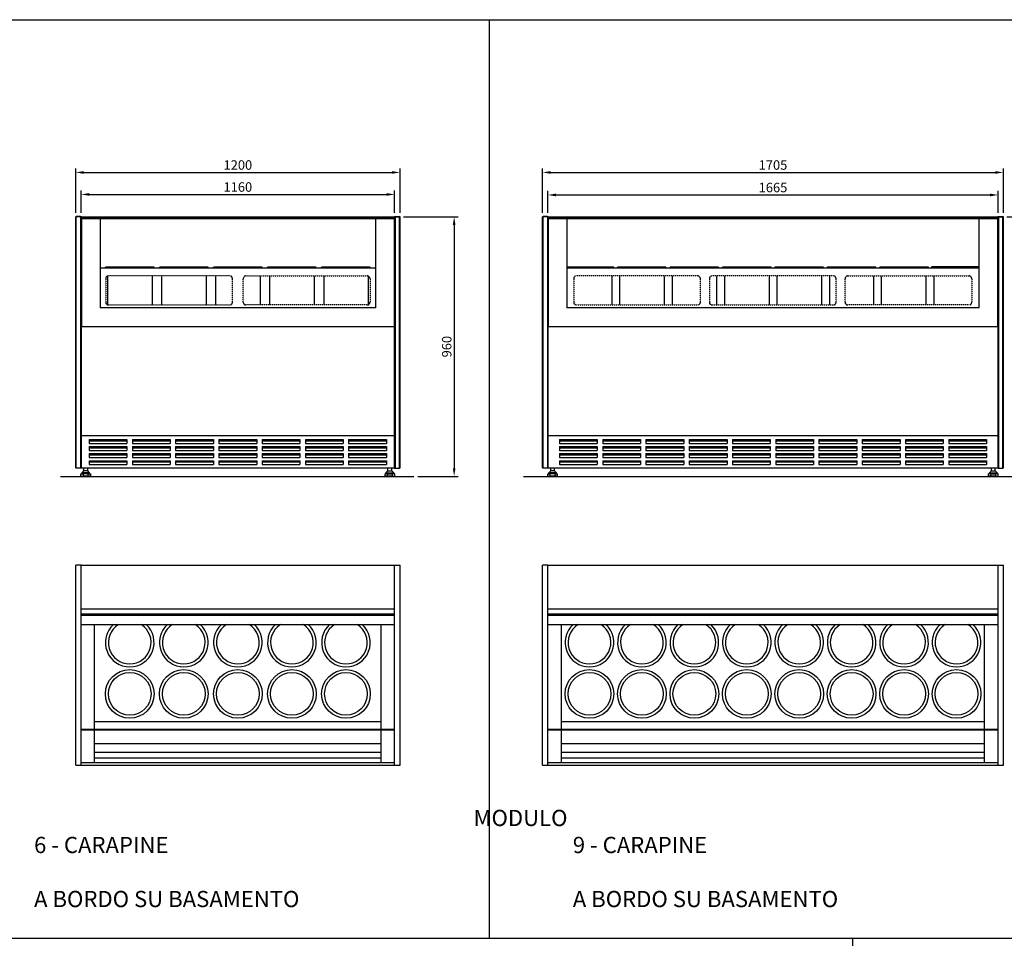
# Model space of a CAD drawing. Units: millimetres. Extents: x -118526 to 55745, y -22605 to 54376.
# Drawn here: x 23475 to 27118, y -9385 to -5985 of the extents above; entities that cross this region are included whole.
import ezdxf

# ---------------------------------------------------------------- set-up
doc = ezdxf.new("R2010")
doc.units = ezdxf.units.MM
doc.linetypes.add('DASHED', pattern=[0.75, 0.5, -0.25])
doc.linetypes.add('HIDDEN', pattern=[0.2, 0.1, -0.1])
for name, color, linetype in [('DISEGNO', 7, 'Continuous'), ('LINEENASC_PIEGHE', 3, 'DASHED'), ('PIANO_SERVIZIO', 1, 'Continuous'), ('QUOTE', 4, 'Continuous'), ('SQUADRATURA', 7, 'Continuous'), ('VASCHETTE', 3, 'Continuous'), ('VETRO', 5, 'Continuous'), ('ZOCCA', 7, 'Continuous')]:
    doc.layers.add(name, color=color, linetype=linetype)
doc.styles.add('ROMAND', font='romand.shx', dxfattribs={"width": 0.9})
doc.styles.get("Standard").update_dxf_attribs({"font": 'arial.ttf', "width": 0.85})
doc.dimstyles.new('STANDARD1', dxfattribs={"dimscale": 10, "dimtxt": 3.5, "dimasz": 3, "dimexe": 1.5, "dimexo": 1.5, "dimgap": 1, "dimtad": 1, "dimdec": 1, "dimdsep": 46, "dimtxsty": 'ROMAND', "dimcen": 1, "dimclrt": 7, "dimaunit": 1, "dimadec": 1, "dimazin": 2, "dimtfac": 1, "dimtdec": 1, "dimtofl": 0, "dimtmove": 0, "dimatfit": 3, "dimfxl": 0, "dimtolj": 1, "dimtzin": 0, "dimarcsym": 0})

# ---------------------------------------------------------------- blocks, each defined once
blk = doc.blocks.new('*D236')
at = {"layer": 'DEFPOINTS', "color": 0}
for p in [(27114.9, -6550.3), (25409.9, -6715.1), (27114.9, -6715.1)]:
    blk.add_point(p, dxfattribs=at)
at = {"layer": 'QUOTE', "color": 0, "lineweight": -2}
for p, q in [((25409.9, -6700.1), (25409.9, -6535.3)), ((25439.9, -6550.3), (27084.9, -6550.3)), ((27114.9, -6700.1), (27114.9, -6535.3))]:
    blk.add_line(p, q, dxfattribs=at)
at = {"layer": 'QUOTE', "color": 0}
for points in [[(25439.9, -6545.3), (25439.9, -6555.3), (25409.9, -6550.3)], [(27084.9, -6545.3), (27084.9, -6555.3), (27114.9, -6550.3)]]:
    blk.add_solid(points, dxfattribs=at)
at = {"layer": 'QUOTE', "color": 7, "insert": (26262.4, -6522.8), "char_height": 35, "attachment_point": 5, "style": 'ROMAND'}
blk.add_mtext('\\A1;1705', dxfattribs=at)
blk = doc.blocks.new('*D205')
at = {"layer": 'DEFPOINTS', "color": 0}
for p in [(27112.9, -6715.1), (27196.9, -7675.1), (27315.2, -7675.1)]:
    blk.add_point(p, dxfattribs=at)
at = {"layer": 'QUOTE', "color": 0, "lineweight": -2}
for p, q in [((27127.9, -6715.1), (27330.2, -6715.1)), ((27315.2, -6745.1), (27315.2, -7645.1)), ((27211.9, -7675.1), (27330.2, -7675.1))]:
    blk.add_line(p, q, dxfattribs=at)
at = {"layer": 'QUOTE', "color": 0}
for points in [[(27310.2, -6745.1), (27320.2, -6745.1), (27315.2, -6715.1)], [(27310.2, -7645.1), (27320.2, -7645.1), (27315.2, -7675.1)]]:
    blk.add_solid(points, dxfattribs=at)
at = {"layer": 'QUOTE', "color": 7, "insert": (27287.7, -7195.1), "char_height": 35, "attachment_point": 5, "rotation": 90, "style": 'ROMAND'}
blk.add_mtext('\\A1;960', dxfattribs=at)
blk = doc.blocks.new('*D245')
at = {"layer": 'DEFPOINTS', "color": 0}
for p in [(24882.5, -6550.3), (23682.5, -6715.1), (24882.5, -6715.1)]:
    blk.add_point(p, dxfattribs=at)
at = {"layer": 'QUOTE', "color": 0, "lineweight": -2}
for p, q in [((23682.5, -6700.1), (23682.5, -6535.3)), ((23712.5, -6550.3), (24852.5, -6550.3)), ((24882.5, -6700.1), (24882.5, -6535.3))]:
    blk.add_line(p, q, dxfattribs=at)
at = {"layer": 'QUOTE', "color": 0}
for points in [[(23712.5, -6545.3), (23712.5, -6555.3), (23682.5, -6550.3)], [(24852.5, -6545.3), (24852.5, -6555.3), (24882.5, -6550.3)]]:
    blk.add_solid(points, dxfattribs=at)
at = {"layer": 'QUOTE', "color": 7, "insert": (24282.5, -6522.8), "char_height": 35, "attachment_point": 5, "style": 'ROMAND'}
blk.add_mtext('\\A1;1200', dxfattribs=at)
blk = doc.blocks.new('*D210')
at = {"layer": 'DEFPOINTS', "color": 0}
for p in [(24880.5, -6715.1), (24933.6, -7675.1), (25082.7, -7675.1)]:
    blk.add_point(p, dxfattribs=at)
at = {"layer": 'QUOTE', "color": 0, "lineweight": -2}
for p, q in [((24895.5, -6715.1), (25097.7, -6715.1)), ((25082.7, -6745.1), (25082.7, -7645.1)), ((24948.6, -7675.1), (25097.7, -7675.1))]:
    blk.add_line(p, q, dxfattribs=at)
at = {"layer": 'QUOTE', "color": 0}
for points in [[(25077.7, -6745.1), (25087.7, -6745.1), (25082.7, -6715.1)], [(25077.7, -7645.1), (25087.7, -7645.1), (25082.7, -7675.1)]]:
    blk.add_solid(points, dxfattribs=at)
at = {"layer": 'QUOTE', "color": 7, "insert": (25055.2, -7195.1), "char_height": 35, "attachment_point": 5, "rotation": 90, "style": 'ROMAND'}
blk.add_mtext('\\A1;960', dxfattribs=at)
blk = doc.blocks.new('*D251')
at = {"layer": 'DEFPOINTS', "color": 0}
for p in [(24862.5, -6631.7), (23702.5, -6715.1), (24862.5, -6715.1)]:
    blk.add_point(p, dxfattribs=at)
at = {"layer": 'QUOTE', "color": 0, "lineweight": -2}
for p, q in [((23702.5, -6700.1), (23702.5, -6616.7)), ((24862.5, -6700.1), (24862.5, -6616.7)), ((23732.5, -6631.7), (24832.5, -6631.7))]:
    blk.add_line(p, q, dxfattribs=at)
at = {"layer": 'QUOTE', "color": 0}
for points in [[(23732.5, -6626.7), (23732.5, -6636.7), (23702.5, -6631.7)], [(24832.5, -6626.7), (24832.5, -6636.7), (24862.5, -6631.7)]]:
    blk.add_solid(points, dxfattribs=at)
at = {"layer": 'QUOTE', "color": 7, "insert": (24282.5, -6604.2), "char_height": 35, "attachment_point": 5, "style": 'ROMAND'}
blk.add_mtext('\\A1;1160', dxfattribs=at)
blk = doc.blocks.new('*D252')
at = {"layer": 'DEFPOINTS', "color": 0}
for p in [(27094.9, -6633.7), (25429.9, -6715.1), (27094.9, -6715.1)]:
    blk.add_point(p, dxfattribs=at)
at = {"layer": 'QUOTE', "color": 0, "lineweight": -2}
for p, q in [((25429.9, -6700.1), (25429.9, -6618.7)), ((27094.9, -6700.1), (27094.9, -6618.7)), ((25459.9, -6633.7), (27064.9, -6633.7))]:
    blk.add_line(p, q, dxfattribs=at)
at = {"layer": 'QUOTE', "color": 0}
for points in [[(25459.9, -6628.7), (25459.9, -6638.7), (25429.9, -6633.7)], [(27064.9, -6628.7), (27064.9, -6638.7), (27094.9, -6633.7)]]:
    blk.add_solid(points, dxfattribs=at)
at = {"layer": 'QUOTE', "color": 7, "insert": (26262.4, -6606.2), "char_height": 35, "attachment_point": 5, "style": 'ROMAND'}
blk.add_mtext('\\A1;1665', dxfattribs=at)

msp = doc.modelspace()

# ---------------------------------------------------------------- linework, layer by layer
at = {"color": 7, "linetype": 'Continuous'}
for p, q in [((23682.46, -6715.13), (23684.46, -6713.13)), ((23682.46, -7643.13), (23682.46, -6715.13)), ((23683.46, -6714.13), (23684.46, -6715.13)), ((23700.46, -6713.13), (23684.46, -6713.13)), ((23684.46, -7645.13), (23684.46, -6715.13)), ((23700.46, -6715.13), (23684.46, -6715.13)), ((23700.46, -6713.13), (23702.46, -6715.13)), ((23701.46, -6714.13), (23700.46, -6715.13)), ((23700.46, -6715.13), (23700.46, -7645.13)), ((23702.46, -6715.13), (23702.46, -7645.13)), ((23702.46, -6716.13), (23703.46, -6715.13)), ((23703.46, -6715.13), (23702.46, -6715.13)), ((23702.46, -6720.13), (23703.46, -6721.13)), ((23703.46, -6721.13), (23702.46, -6722.13)), ((23702.96, -6715.63), (23703.46, -6716.13)), ((23703.46, -6720.13), (23702.96, -6720.63)), ((23702.96, -6721.63), (23703.46, -6722.13)), ((23703.46, -6715.13), (24861.46, -6715.13)), ((23703.46, -6716.13), (23703.46, -6720.13)), ((23703.46, -6716.13), (24861.46, -6716.13)), ((24861.46, -6720.13), (23703.46, -6720.13)), ((24861.46, -6721.13), (23703.46, -6721.13)), ((23772.46, -6721.13), (23703.46, -6721.13)), ((23703.46, -6722.13), (23703.46, -7120.13)), ((24861.46, -6722.13), (23703.46, -6722.13)), ((23772.46, -6715.13), (23772.46, -7051.13)), ((24792.46, -7051.13), (24792.46, -6715.13)), ((24861.46, -6721.13), (24792.46, -6721.13)), ((24861.46, -6715.13), (24862.46, -6716.13)), ((24862.46, -6715.13), (24861.46, -6715.13)), ((24861.46, -6716.13), (24861.96, -6715.63)), ((24861.46, -6716.13), (24861.46, -6720.13)), ((24862.46, -6720.13), (24861.46, -6721.13)), ((24861.96, -6720.63), (24861.46, -6720.13)), ((24862.46, -6722.13), (24861.46, -6721.13)), ((24861.96, -6721.63), (24861.46, -6722.13)), ((24861.46, -7120.13), (24861.46, -6722.13)), ((24864.46, -6713.13), (24862.46, -6715.13)), ((24862.46, -6715.13), (24862.46, -7645.13)), ((24862.46, -6716.13), (24862.46, -6720.13)), ((24862.46, -7643.13), (24862.46, -6722.13)), ((24863.46, -6714.13), (24864.46, -6715.13)), ((24864.46, -6713.13), (24880.46, -6713.13)), ((24864.46, -6715.13), (24864.46, -7645.13)), ((24864.46, -6715.13), (24880.46, -6715.13)), ((24882.46, -6715.13), (24880.46, -6713.13)), ((24881.46, -6714.13), (24880.46, -6715.13)), ((24880.46, -7645.13), (24880.46, -6715.13)), ((24882.46, -7643.13), (24882.46, -6715.13)), ((25409.92, -6715.13), (25411.92, -6713.13)), ((25409.92, -7643.13), (25409.92, -6715.13)), ((25410.92, -6714.13), (25411.92, -6715.13)), ((25427.92, -6713.13), (25411.92, -6713.13)), ((25411.92, -7645.13), (25411.92, -6715.13)), ((25427.92, -6715.13), (25411.92, -6715.13)), ((25427.92, -6713.13), (25429.92, -6715.13)), ((25428.92, -6714.13), (25427.92, -6715.13)), ((25427.92, -6715.13), (25427.92, -7645.13)), ((25429.92, -6715.13), (25429.92, -7645.13)), ((25429.92, -6716.13), (25430.92, -6715.13)), ((25430.92, -6715.13), (25429.92, -6715.13)), ((25429.92, -6720.13), (25430.92, -6721.13)), ((25430.92, -6721.13), (25429.92, -6722.13)), ((25430.42, -6715.63), (25430.92, -6716.13)), ((25430.92, -6720.13), (25430.42, -6720.63)), ((25430.42, -6721.63), (25430.92, -6722.13)), ((25430.92, -6715.13), (27093.92, -6715.13)), ((25430.92, -6716.13), (25430.92, -6720.13)), ((25430.92, -6716.13), (27093.92, -6716.13)), ((27093.92, -6720.13), (25430.92, -6720.13)), ((27093.92, -6721.13), (25430.92, -6721.13)), ((25499.92, -6721.13), (25430.92, -6721.13)), ((25430.92, -6722.13), (25430.92, -7120.13)), ((27093.92, -6722.13), (25430.92, -6722.13)), ((25499.92, -6715.13), (25499.92, -7051.13)), ((27024.92, -7051.13), (27024.92, -6715.13)), ((27093.92, -6721.13), (27024.92, -6721.13)), ((27093.92, -6715.13), (27094.92, -6716.13)), ((27094.92, -6715.13), (27093.92, -6715.13)), ((27093.92, -6716.13), (27094.42, -6715.63)), ((27093.92, -6716.13), (27093.92, -6720.13)), ((27094.92, -6720.13), (27093.92, -6721.13)), ((27094.42, -6720.63), (27093.92, -6720.13)), ((27094.92, -6722.13), (27093.92, -6721.13)), ((27094.42, -6721.63), (27093.92, -6722.13)), ((27093.92, -7120.13), (27093.92, -6722.13)), ((27096.92, -6713.13), (27094.92, -6715.13)), ((27094.92, -6715.13), (27094.92, -7645.13)), ((27094.92, -6716.13), (27094.92, -6720.13)), ((27094.92, -7643.13), (27094.92, -6722.13)), ((27095.92, -6714.13), (27096.92, -6715.13)), ((27096.92, -6713.13), (27112.92, -6713.13)), ((27096.92, -6715.13), (27096.92, -7645.13)), ((27096.92, -6715.13), (27112.92, -6715.13)), ((27114.92, -6715.13), (27112.92, -6713.13)), ((27113.92, -6714.13), (27112.92, -6715.13)), ((27112.92, -7645.13), (27112.92, -6715.13)), ((27114.92, -7643.13), (27114.92, -6715.13)), ((24792.46, -7051.13), (23772.46, -7051.13)), ((27024.92, -7051.13), (25499.92, -7051.13)), ((23702.46, -7120.13), (23703.46, -7121.13)), ((23702.46, -7643.13), (23702.46, -7121.13)), ((24862.46, -7121.13), (23702.46, -7121.13)), ((23702.96, -7120.63), (23703.46, -7120.13)), ((23703.46, -7120.13), (24861.46, -7120.13)), ((24861.96, -7120.63), (24861.46, -7120.13)), ((24861.46, -7121.13), (24862.46, -7120.13)), ((25429.92, -7120.13), (25430.92, -7121.13)), ((25429.92, -7643.13), (25429.92, -7121.13)), ((27094.92, -7121.13), (25429.92, -7121.13)), ((25430.42, -7120.63), (25430.92, -7120.13)), ((25430.92, -7120.13), (27093.92, -7120.13)), ((27094.42, -7120.63), (27093.92, -7120.13)), ((27093.92, -7121.13), (27094.92, -7120.13)), ((24862.46, -7525.13), (23702.46, -7525.13)), ((27094.92, -7525.13), (25429.92, -7525.13)), ((23684.46, -7645.13), (23682.46, -7643.13)), ((23702.46, -7645.13), (23684.46, -7645.13)), ((24862.46, -7645.13), (24880.46, -7645.13)), ((24880.46, -7645.13), (24882.46, -7643.13)), ((25411.92, -7645.13), (25409.92, -7643.13)), ((25429.92, -7645.13), (25411.92, -7645.13)), ((27094.92, -7645.13), (27112.92, -7645.13)), ((27112.92, -7645.13), (27114.92, -7643.13))]:
    msp.add_line(p, q, dxfattribs=at)
for p, q in [((23732.21, -7539.13), (23872.21, -7539.13)), ((23732.21, -7539.13), (23732.21, -7553.13)), ((23872.21, -7539.13), (23872.21, -7553.13)), ((23892.21, -7539.13), (24032.21, -7539.13)), ((23892.21, -7539.13), (23892.21, -7553.13)), ((24032.21, -7539.13), (24032.21, -7553.13)), ((24052.21, -7539.13), (24192.21, -7539.13)), ((24052.21, -7539.13), (24052.21, -7553.13)), ((24192.21, -7539.13), (24192.21, -7553.13)), ((24212.21, -7539.13), (24352.21, -7539.13)), ((24212.21, -7539.13), (24212.21, -7553.13)), ((24352.21, -7539.13), (24352.21, -7553.13)), ((24372.21, -7539.13), (24512.21, -7539.13)), ((24372.21, -7539.13), (24372.21, -7553.13)), ((24512.21, -7539.13), (24512.21, -7553.13)), ((24532.21, -7539.13), (24672.21, -7539.13)), ((24532.21, -7539.13), (24532.21, -7553.13)), ((24672.21, -7539.13), (24672.21, -7553.13)), ((24692.21, -7539.13), (24832.21, -7539.13)), ((24692.21, -7539.13), (24692.21, -7553.13)), ((24832.21, -7539.13), (24832.21, -7553.13)), ((25472.42, -7539.13), (25612.42, -7539.13)), ((25472.42, -7539.13), (25472.42, -7553.13)), ((25612.42, -7539.13), (25612.42, -7553.13)), ((25632.42, -7539.13), (25772.42, -7539.13)), ((25632.42, -7539.13), (25632.42, -7553.13)), ((25772.42, -7539.13), (25772.42, -7553.13)), ((25792.42, -7539.13), (25932.42, -7539.13)), ((25792.42, -7539.13), (25792.42, -7553.13)), ((25932.42, -7539.13), (25932.42, -7553.13)), ((25952.42, -7539.13), (26092.42, -7539.13)), ((25952.42, -7539.13), (25952.42, -7553.13)), ((26092.42, -7539.13), (26092.42, -7553.13)), ((26112.42, -7539.13), (26252.42, -7539.13)), ((26112.42, -7539.13), (26112.42, -7553.13)), ((26252.42, -7539.13), (26252.42, -7553.13)), ((26272.42, -7539.13), (26412.42, -7539.13)), ((26272.42, -7539.13), (26272.42, -7553.13)), ((26412.42, -7539.13), (26412.42, -7553.13)), ((26432.42, -7539.13), (26572.42, -7539.13)), ((26432.42, -7539.13), (26432.42, -7553.13)), ((26572.42, -7539.13), (26572.42, -7553.13)), ((26592.42, -7539.13), (26732.42, -7539.13)), ((26592.42, -7539.13), (26592.42, -7553.13)), ((26732.42, -7539.13), (26732.42, -7553.13)), ((26752.42, -7539.13), (26892.42, -7539.13)), ((26752.42, -7539.13), (26752.42, -7553.13)), ((26892.42, -7539.13), (26892.42, -7553.13)), ((26912.42, -7539.13), (27052.42, -7539.13)), ((26912.42, -7539.13), (26912.42, -7553.13)), ((27052.42, -7539.13), (27052.42, -7553.13)), ((23732.21, -7543.13), (23872.21, -7543.13)), ((23732.21, -7553.13), (23872.21, -7553.13)), ((23732.21, -7565.13), (23872.21, -7565.13)), ((23732.21, -7565.13), (23732.21, -7579.13)), ((23732.21, -7569.13), (23872.21, -7569.13)), ((23872.21, -7565.13), (23872.21, -7579.13)), ((23892.21, -7543.13), (24032.21, -7543.13)), ((23892.21, -7553.13), (24032.21, -7553.13)), ((23892.21, -7565.13), (24032.21, -7565.13)), ((23892.21, -7565.13), (23892.21, -7579.13)), ((23892.21, -7569.13), (24032.21, -7569.13)), ((24032.21, -7565.13), (24032.21, -7579.13)), ((24052.21, -7543.13), (24192.21, -7543.13)), ((24052.21, -7553.13), (24192.21, -7553.13)), ((24052.21, -7565.13), (24192.21, -7565.13)), ((24052.21, -7565.13), (24052.21, -7579.13)), ((24052.21, -7569.13), (24192.21, -7569.13)), ((24192.21, -7565.13), (24192.21, -7579.13)), ((24212.21, -7543.13), (24352.21, -7543.13)), ((24212.21, -7553.13), (24352.21, -7553.13)), ((24212.21, -7565.13), (24352.21, -7565.13)), ((24212.21, -7565.13), (24212.21, -7579.13)), ((24212.21, -7569.13), (24352.21, -7569.13)), ((24352.21, -7565.13), (24352.21, -7579.13)), ((24372.21, -7543.13), (24512.21, -7543.13)), ((24372.21, -7553.13), (24512.21, -7553.13)), ((24372.21, -7565.13), (24512.21, -7565.13)), ((24372.21, -7565.13), (24372.21, -7579.13)), ((24372.21, -7569.13), (24512.21, -7569.13)), ((24512.21, -7565.13), (24512.21, -7579.13)), ((24532.21, -7543.13), (24672.21, -7543.13)), ((24532.21, -7553.13), (24672.21, -7553.13)), ((24532.21, -7565.13), (24672.21, -7565.13)), ((24532.21, -7565.13), (24532.21, -7579.13)), ((24532.21, -7569.13), (24672.21, -7569.13)), ((24672.21, -7565.13), (24672.21, -7579.13)), ((24692.21, -7543.13), (24832.21, -7543.13)), ((24692.21, -7553.13), (24832.21, -7553.13)), ((24692.21, -7565.13), (24832.21, -7565.13)), ((24692.21, -7565.13), (24692.21, -7579.13)), ((24692.21, -7569.13), (24832.21, -7569.13)), ((24832.21, -7565.13), (24832.21, -7579.13)), ((25472.42, -7543.13), (25612.42, -7543.13)), ((25472.42, -7553.13), (25612.42, -7553.13)), ((25472.42, -7565.13), (25612.42, -7565.13)), ((25472.42, -7565.13), (25472.42, -7579.13)), ((25472.42, -7569.13), (25612.42, -7569.13)), ((25612.42, -7565.13), (25612.42, -7579.13)), ((25632.42, -7543.13), (25772.42, -7543.13)), ((25632.42, -7553.13), (25772.42, -7553.13)), ((25632.42, -7565.13), (25772.42, -7565.13)), ((25632.42, -7565.13), (25632.42, -7579.13)), ((25632.42, -7569.13), (25772.42, -7569.13)), ((25772.42, -7565.13), (25772.42, -7579.13)), ((25792.42, -7543.13), (25932.42, -7543.13)), ((25792.42, -7553.13), (25932.42, -7553.13)), ((25792.42, -7565.13), (25932.42, -7565.13)), ((25792.42, -7565.13), (25792.42, -7579.13)), ((25792.42, -7569.13), (25932.42, -7569.13)), ((25932.42, -7565.13), (25932.42, -7579.13)), ((25952.42, -7543.13), (26092.42, -7543.13)), ((25952.42, -7553.13), (26092.42, -7553.13)), ((25952.42, -7565.13), (26092.42, -7565.13)), ((25952.42, -7565.13), (25952.42, -7579.13)), ((25952.42, -7569.13), (26092.42, -7569.13)), ((26092.42, -7565.13), (26092.42, -7579.13)), ((26112.42, -7543.13), (26252.42, -7543.13)), ((26112.42, -7553.13), (26252.42, -7553.13)), ((26112.42, -7565.13), (26252.42, -7565.13)), ((26112.42, -7565.13), (26112.42, -7579.13)), ((26112.42, -7569.13), (26252.42, -7569.13)), ((26252.42, -7565.13), (26252.42, -7579.13)), ((26272.42, -7543.13), (26412.42, -7543.13)), ((26272.42, -7553.13), (26412.42, -7553.13)), ((26272.42, -7565.13), (26412.42, -7565.13)), ((26272.42, -7565.13), (26272.42, -7579.13)), ((26272.42, -7569.13), (26412.42, -7569.13)), ((26412.42, -7565.13), (26412.42, -7579.13)), ((26432.42, -7543.13), (26572.42, -7543.13)), ((26432.42, -7553.13), (26572.42, -7553.13)), ((26432.42, -7565.13), (26572.42, -7565.13)), ((26432.42, -7565.13), (26432.42, -7579.13)), ((26432.42, -7569.13), (26572.42, -7569.13)), ((26572.42, -7565.13), (26572.42, -7579.13)), ((26592.42, -7543.13), (26732.42, -7543.13)), ((26592.42, -7553.13), (26732.42, -7553.13)), ((26592.42, -7565.13), (26732.42, -7565.13)), ((26592.42, -7565.13), (26592.42, -7579.13)), ((26592.42, -7569.13), (26732.42, -7569.13)), ((26732.42, -7565.13), (26732.42, -7579.13)), ((26752.42, -7543.13), (26892.42, -7543.13)), ((26752.42, -7553.13), (26892.42, -7553.13)), ((26752.42, -7565.13), (26892.42, -7565.13)), ((26752.42, -7565.13), (26752.42, -7579.13)), ((26752.42, -7569.13), (26892.42, -7569.13)), ((26892.42, -7565.13), (26892.42, -7579.13)), ((26912.42, -7543.13), (27052.42, -7543.13)), ((26912.42, -7553.13), (27052.42, -7553.13)), ((26912.42, -7565.13), (27052.42, -7565.13)), ((26912.42, -7565.13), (26912.42, -7579.13)), ((26912.42, -7569.13), (27052.42, -7569.13)), ((27052.42, -7565.13), (27052.42, -7579.13)), ((23732.21, -7579.13), (23872.21, -7579.13)), ((23732.21, -7591.13), (23872.21, -7591.13)), ((23732.21, -7591.13), (23732.21, -7605.13)), ((23732.21, -7595.13), (23872.21, -7595.13)), ((23732.21, -7605.13), (23872.21, -7605.13)), ((23872.21, -7591.13), (23872.21, -7605.13)), ((23892.21, -7579.13), (24032.21, -7579.13)), ((23892.21, -7591.13), (24032.21, -7591.13)), ((23892.21, -7591.13), (23892.21, -7605.13)), ((23892.21, -7595.13), (24032.21, -7595.13)), ((23892.21, -7605.13), (24032.21, -7605.13)), ((24032.21, -7591.13), (24032.21, -7605.13)), ((24052.21, -7579.13), (24192.21, -7579.13)), ((24052.21, -7591.13), (24192.21, -7591.13)), ((24052.21, -7591.13), (24052.21, -7605.13)), ((24052.21, -7595.13), (24192.21, -7595.13)), ((24052.21, -7605.13), (24192.21, -7605.13)), ((24192.21, -7591.13), (24192.21, -7605.13)), ((24212.21, -7579.13), (24352.21, -7579.13)), ((24212.21, -7591.13), (24352.21, -7591.13)), ((24212.21, -7591.13), (24212.21, -7605.13)), ((24212.21, -7595.13), (24352.21, -7595.13)), ((24212.21, -7605.13), (24352.21, -7605.13)), ((24352.21, -7591.13), (24352.21, -7605.13)), ((24372.21, -7579.13), (24512.21, -7579.13)), ((24372.21, -7591.13), (24512.21, -7591.13)), ((24372.21, -7591.13), (24372.21, -7605.13)), ((24372.21, -7595.13), (24512.21, -7595.13)), ((24372.21, -7605.13), (24512.21, -7605.13)), ((24512.21, -7591.13), (24512.21, -7605.13)), ((24532.21, -7579.13), (24672.21, -7579.13)), ((24532.21, -7591.13), (24672.21, -7591.13)), ((24532.21, -7591.13), (24532.21, -7605.13)), ((24532.21, -7595.13), (24672.21, -7595.13)), ((24532.21, -7605.13), (24672.21, -7605.13)), ((24672.21, -7591.13), (24672.21, -7605.13)), ((24692.21, -7579.13), (24832.21, -7579.13)), ((24692.21, -7591.13), (24832.21, -7591.13)), ((24692.21, -7591.13), (24692.21, -7605.13)), ((24692.21, -7595.13), (24832.21, -7595.13)), ((24692.21, -7605.13), (24832.21, -7605.13)), ((24832.21, -7591.13), (24832.21, -7605.13)), ((25472.42, -7579.13), (25612.42, -7579.13)), ((25472.42, -7591.13), (25612.42, -7591.13)), ((25472.42, -7591.13), (25472.42, -7605.13)), ((25472.42, -7595.13), (25612.42, -7595.13)), ((25472.42, -7605.13), (25612.42, -7605.13)), ((25612.42, -7591.13), (25612.42, -7605.13)), ((25632.42, -7579.13), (25772.42, -7579.13)), ((25632.42, -7591.13), (25772.42, -7591.13)), ((25632.42, -7591.13), (25632.42, -7605.13)), ((25632.42, -7595.13), (25772.42, -7595.13)), ((25632.42, -7605.13), (25772.42, -7605.13)), ((25772.42, -7591.13), (25772.42, -7605.13)), ((25792.42, -7579.13), (25932.42, -7579.13)), ((25792.42, -7591.13), (25932.42, -7591.13)), ((25792.42, -7591.13), (25792.42, -7605.13)), ((25792.42, -7595.13), (25932.42, -7595.13)), ((25792.42, -7605.13), (25932.42, -7605.13)), ((25932.42, -7591.13), (25932.42, -7605.13)), ((25952.42, -7579.13), (26092.42, -7579.13)), ((25952.42, -7591.13), (26092.42, -7591.13)), ((25952.42, -7591.13), (25952.42, -7605.13)), ((25952.42, -7595.13), (26092.42, -7595.13)), ((25952.42, -7605.13), (26092.42, -7605.13)), ((26092.42, -7591.13), (26092.42, -7605.13)), ((26112.42, -7579.13), (26252.42, -7579.13)), ((26112.42, -7591.13), (26252.42, -7591.13)), ((26112.42, -7591.13), (26112.42, -7605.13)), ((26112.42, -7595.13), (26252.42, -7595.13)), ((26112.42, -7605.13), (26252.42, -7605.13)), ((26252.42, -7591.13), (26252.42, -7605.13)), ((26272.42, -7579.13), (26412.42, -7579.13)), ((26272.42, -7591.13), (26412.42, -7591.13)), ((26272.42, -7591.13), (26272.42, -7605.13)), ((26272.42, -7595.13), (26412.42, -7595.13)), ((26272.42, -7605.13), (26412.42, -7605.13)), ((26412.42, -7591.13), (26412.42, -7605.13)), ((26432.42, -7579.13), (26572.42, -7579.13)), ((26432.42, -7591.13), (26572.42, -7591.13)), ((26432.42, -7591.13), (26432.42, -7605.13)), ((26432.42, -7595.13), (26572.42, -7595.13)), ((26432.42, -7605.13), (26572.42, -7605.13)), ((26572.42, -7591.13), (26572.42, -7605.13)), ((26592.42, -7579.13), (26732.42, -7579.13)), ((26592.42, -7591.13), (26732.42, -7591.13)), ((26592.42, -7591.13), (26592.42, -7605.13)), ((26592.42, -7595.13), (26732.42, -7595.13)), ((26592.42, -7605.13), (26732.42, -7605.13)), ((26732.42, -7591.13), (26732.42, -7605.13)), ((26752.42, -7579.13), (26892.42, -7579.13)), ((26752.42, -7591.13), (26892.42, -7591.13)), ((26752.42, -7591.13), (26752.42, -7605.13)), ((26752.42, -7595.13), (26892.42, -7595.13)), ((26752.42, -7605.13), (26892.42, -7605.13)), ((26892.42, -7591.13), (26892.42, -7605.13)), ((26912.42, -7579.13), (27052.42, -7579.13)), ((26912.42, -7591.13), (27052.42, -7591.13)), ((26912.42, -7591.13), (26912.42, -7605.13)), ((26912.42, -7595.13), (27052.42, -7595.13)), ((26912.42, -7605.13), (27052.42, -7605.13)), ((27052.42, -7591.13), (27052.42, -7605.13)), ((24862.46, -7645.13), (23702.46, -7645.13)), ((23732.21, -7617.13), (23872.21, -7617.13)), ((23732.21, -7617.13), (23732.21, -7631.13)), ((23732.21, -7621.13), (23872.21, -7621.13)), ((23732.21, -7631.13), (23872.21, -7631.13)), ((23872.21, -7617.13), (23872.21, -7631.13)), ((23892.21, -7617.13), (24032.21, -7617.13)), ((23892.21, -7617.13), (23892.21, -7631.13)), ((23892.21, -7621.13), (24032.21, -7621.13)), ((23892.21, -7631.13), (24032.21, -7631.13)), ((24032.21, -7617.13), (24032.21, -7631.13)), ((24052.21, -7617.13), (24192.21, -7617.13)), ((24052.21, -7617.13), (24052.21, -7631.13)), ((24052.21, -7621.13), (24192.21, -7621.13)), ((24052.21, -7631.13), (24192.21, -7631.13)), ((24192.21, -7617.13), (24192.21, -7631.13)), ((24212.21, -7617.13), (24352.21, -7617.13)), ((24212.21, -7617.13), (24212.21, -7631.13)), ((24212.21, -7621.13), (24352.21, -7621.13)), ((24212.21, -7631.13), (24352.21, -7631.13)), ((24352.21, -7617.13), (24352.21, -7631.13)), ((24372.21, -7617.13), (24512.21, -7617.13)), ((24372.21, -7617.13), (24372.21, -7631.13)), ((24372.21, -7621.13), (24512.21, -7621.13)), ((24372.21, -7631.13), (24512.21, -7631.13)), ((24512.21, -7617.13), (24512.21, -7631.13)), ((24532.21, -7617.13), (24672.21, -7617.13)), ((24532.21, -7617.13), (24532.21, -7631.13)), ((24532.21, -7621.13), (24672.21, -7621.13)), ((24532.21, -7631.13), (24672.21, -7631.13)), ((24672.21, -7617.13), (24672.21, -7631.13)), ((24692.21, -7617.13), (24832.21, -7617.13)), ((24692.21, -7617.13), (24692.21, -7631.13)), ((24692.21, -7621.13), (24832.21, -7621.13)), ((24692.21, -7631.13), (24832.21, -7631.13)), ((24832.21, -7617.13), (24832.21, -7631.13)), ((27094.92, -7645.13), (25429.92, -7645.13)), ((25472.42, -7617.13), (25612.42, -7617.13)), ((25472.42, -7617.13), (25472.42, -7631.13)), ((25472.42, -7621.13), (25612.42, -7621.13)), ((25472.42, -7631.13), (25612.42, -7631.13)), ((25612.42, -7617.13), (25612.42, -7631.13)), ((25632.42, -7617.13), (25772.42, -7617.13)), ((25632.42, -7617.13), (25632.42, -7631.13)), ((25632.42, -7621.13), (25772.42, -7621.13)), ((25632.42, -7631.13), (25772.42, -7631.13)), ((25772.42, -7617.13), (25772.42, -7631.13)), ((25792.42, -7617.13), (25932.42, -7617.13)), ((25792.42, -7617.13), (25792.42, -7631.13)), ((25792.42, -7621.13), (25932.42, -7621.13)), ((25792.42, -7631.13), (25932.42, -7631.13)), ((25932.42, -7617.13), (25932.42, -7631.13)), ((25952.42, -7617.13), (26092.42, -7617.13)), ((25952.42, -7617.13), (25952.42, -7631.13)), ((25952.42, -7621.13), (26092.42, -7621.13)), ((25952.42, -7631.13), (26092.42, -7631.13)), ((26092.42, -7617.13), (26092.42, -7631.13)), ((26112.42, -7617.13), (26252.42, -7617.13)), ((26112.42, -7617.13), (26112.42, -7631.13)), ((26112.42, -7621.13), (26252.42, -7621.13)), ((26112.42, -7631.13), (26252.42, -7631.13)), ((26252.42, -7617.13), (26252.42, -7631.13)), ((26272.42, -7617.13), (26412.42, -7617.13)), ((26272.42, -7617.13), (26272.42, -7631.13)), ((26272.42, -7621.13), (26412.42, -7621.13)), ((26272.42, -7631.13), (26412.42, -7631.13)), ((26412.42, -7617.13), (26412.42, -7631.13)), ((26432.42, -7617.13), (26572.42, -7617.13)), ((26432.42, -7617.13), (26432.42, -7631.13)), ((26432.42, -7621.13), (26572.42, -7621.13)), ((26432.42, -7631.13), (26572.42, -7631.13)), ((26572.42, -7617.13), (26572.42, -7631.13)), ((26592.42, -7617.13), (26732.42, -7617.13)), ((26592.42, -7617.13), (26592.42, -7631.13)), ((26592.42, -7621.13), (26732.42, -7621.13)), ((26592.42, -7631.13), (26732.42, -7631.13)), ((26732.42, -7617.13), (26732.42, -7631.13)), ((26752.42, -7617.13), (26892.42, -7617.13)), ((26752.42, -7617.13), (26752.42, -7631.13)), ((26752.42, -7621.13), (26892.42, -7621.13)), ((26752.42, -7631.13), (26892.42, -7631.13)), ((26892.42, -7617.13), (26892.42, -7631.13)), ((26912.42, -7617.13), (27052.42, -7617.13)), ((26912.42, -7617.13), (26912.42, -7631.13)), ((26912.42, -7621.13), (27052.42, -7621.13)), ((26912.42, -7631.13), (27052.42, -7631.13)), ((27052.42, -7617.13), (27052.42, -7631.13)), ((23625.83, -7675.13), (24933.6, -7675.13)), ((25339.72, -7675.13), (27196.95, -7675.13))]:
    msp.add_line(p, q)
at = {"layer": 'DISEGNO'}
for p, q in [((23752.46, -8663.77), (24812.46, -8663.77)), ((25479.92, -8663.77), (27044.92, -8663.77))]:
    msp.add_line(p, q, dxfattribs=at)
at = {"layer": 'LINEENASC_PIEGHE'}
for p, q in [((23772.46, -6903.13), (24792.46, -6903.13)), ((23792.46, -6903.13), (23792.46, -6900.13)), ((23792.46, -6900.13), (23972.46, -6900.13)), ((23972.46, -6903.13), (23972.46, -6900.13)), ((23992.46, -6903.13), (23992.46, -6900.13)), ((23992.46, -6900.13), (24172.46, -6900.13)), ((24172.46, -6903.13), (24172.46, -6900.13)), ((24192.46, -6903.13), (24192.46, -6900.13)), ((24192.46, -6900.13), (24372.46, -6900.13)), ((24372.46, -6903.13), (24372.46, -6900.13)), ((24392.46, -6903.13), (24392.46, -6900.13)), ((24392.46, -6900.13), (24572.46, -6900.13)), ((24572.46, -6903.13), (24572.46, -6900.13)), ((24592.46, -6903.13), (24592.46, -6900.13)), ((24592.46, -6900.13), (24772.46, -6900.13)), ((24772.46, -6903.13), (24772.46, -6900.13)), ((25499.92, -6900.13), (25673.42, -6900.13)), ((25499.92, -6903.13), (27024.92, -6903.13)), ((25673.42, -6903.13), (25673.42, -6900.13)), ((25687.42, -6903.13), (25687.42, -6900.13)), ((25687.42, -6900.13), (25867.42, -6900.13)), ((25867.42, -6903.13), (25867.42, -6900.13)), ((25881.42, -6903.13), (25881.42, -6900.13)), ((25881.42, -6900.13), (26061.42, -6900.13)), ((26061.42, -6903.13), (26061.42, -6900.13)), ((26075.42, -6903.13), (26075.42, -6900.13)), ((26075.42, -6900.13), (26255.42, -6900.13)), ((26255.42, -6903.13), (26255.42, -6900.13)), ((26269.42, -6903.13), (26269.42, -6900.13)), ((26269.42, -6900.13), (26449.42, -6900.13)), ((26449.42, -6903.13), (26449.42, -6900.13)), ((26463.42, -6903.13), (26463.42, -6900.13)), ((26463.42, -6900.13), (26643.42, -6900.13)), ((26643.42, -6903.13), (26643.42, -6900.13)), ((26657.42, -6903.13), (26657.42, -6900.13)), ((26657.42, -6900.13), (26837.42, -6900.13)), ((26837.42, -6903.13), (26837.42, -6900.13)), ((26849.42, -6903.13), (26849.42, -6900.13)), ((27022.92, -6900.13), (26849.42, -6900.13)), ((23799.96, -6934.13), (23799.96, -7039.97)), ((23964.96, -6933.5), (23964.96, -7040.61)), ((23999.96, -6934.13), (23999.96, -7040.61)), ((24164.96, -6933.5), (24164.96, -7040.61)), ((24199.96, -6934.13), (24199.96, -7040.61)), ((24364.96, -6934.13), (24364.96, -7040.61)), ((24399.96, -6933.5), (24399.96, -7040.61)), ((24564.96, -6934.13), (24564.96, -7040.61)), ((24599.96, -6933.5), (24599.96, -7040.61)), ((24764.96, -6934.13), (24764.96, -7039.97)), ((25665.92, -6933.5), (25665.92, -7040.61)), ((25694.92, -6933.5), (25694.92, -7040.61)), ((25859.92, -6934.13), (25859.92, -7040.61)), ((25888.92, -6933.5), (25888.92, -7040.61)), ((26053.92, -6934.13), (26053.92, -7040.61)), ((26082.92, -6933.5), (26082.92, -7040.61)), ((26247.92, -6934.13), (26247.92, -7040.61)), ((26276.92, -6933.5), (26276.92, -7040.61)), ((26441.92, -6934.13), (26441.92, -7040.61)), ((26470.92, -6933.5), (26470.92, -7040.61)), ((26633.92, -6933.5), (26633.92, -7040.61)), ((26662.92, -6934.13), (26662.92, -7040.61)), ((26827.92, -6933.5), (26827.92, -7040.61)), ((26856.92, -6933.5), (26856.92, -7040.61))]:
    msp.add_line(p, q, dxfattribs=at)
at = {"layer": 'LINEENASC_PIEGHE', "color": 3, "linetype": 'HIDDEN'}
for p, q in [((23793.46, -6943.5), (23793.46, -7030.61)), ((24252.46, -6933.5), (23803.46, -6933.5)), ((24262.46, -7030.61), (24262.46, -6943.5)), ((24302.46, -7030.61), (24302.46, -6943.5)), ((24312.46, -6933.5), (24761.46, -6933.5)), ((24771.46, -6943.5), (24771.46, -7030.61)), ((25524.92, -6943.5), (25524.92, -7030.61)), ((25983.92, -6933.5), (25534.92, -6933.5)), ((25993.92, -7030.61), (25993.92, -6943.5)), ((26026.92, -6943.5), (26026.92, -7030.61)), ((26485.92, -6933.5), (26036.92, -6933.5)), ((26495.92, -7030.61), (26495.92, -6943.5)), ((26528.92, -7030.61), (26528.92, -6943.5)), ((26538.92, -6933.5), (26987.92, -6933.5)), ((26997.92, -6943.5), (26997.92, -7030.61)), ((23803.46, -7040.61), (24252.46, -7040.61)), ((24761.46, -7040.61), (24312.46, -7040.61)), ((25534.92, -7040.61), (25983.92, -7040.61)), ((26036.92, -7040.61), (26485.92, -7040.61)), ((26987.92, -7040.61), (26538.92, -7040.61))]:
    msp.add_line(p, q, dxfattribs=at)
for centre, radius, start, end in [((23803.46, -6943.5), 10, 90, 180), ((24252.46, -6943.5), 10, 0, 90), ((24312.46, -6943.5), 10, 90, 180), ((24761.46, -6943.5), 10, 360, 90), ((25534.92, -6943.5), 10, 90, 180), ((25983.92, -6943.5), 10, 0, 90), ((26036.92, -6943.5), 10, 90, 180), ((26485.92, -6943.5), 10, 0, 90), ((26538.92, -6943.5), 10, 90, 180), ((26987.92, -6943.5), 10, 0, 90), ((23803.46, -7030.61), 10, 180, 270), ((23803.42, -7029.93), 9.96, 182.82289, 184.00831), ((24252.46, -7030.61), 10, 270, 0), ((24312.46, -7030.61), 10, 180, 270), ((24761.46, -7030.61), 10, 270, 360), ((24761.5, -7029.93), 9.96, 355.99169, 357.17711), ((25534.92, -7030.61), 10, 180, 270), ((25534.88, -7029.93), 9.96, 182.82289, 184.00831), ((25983.92, -7030.61), 10, 270, 0), ((26036.92, -7030.61), 10, 180, 270), ((26485.92, -7030.61), 10, 270, 0), ((26538.92, -7030.61), 10, 180, 270), ((26987.92, -7030.61), 10, 270, 0), ((26987.96, -7029.93), 9.96, 355.99169, 357.17711)]:
    msp.add_arc(centre, radius, start, end, dxfattribs=at)
at = {"layer": 'PIANO_SERVIZIO'}
for p, q in [((23702.46, -8003.77), (24862.46, -8003.77)), ((25429.92, -8003.77), (27094.92, -8003.77)), ((23702.46, -8165.72), (24862.46, -8165.72)), ((23702.46, -8183.82), (24862.46, -8183.82)), ((25429.92, -8165.72), (27094.92, -8165.72)), ((25429.92, -8183.82), (27094.92, -8183.82)), ((23702.46, -8223.74), (24862.46, -8223.74)), ((25429.92, -8223.74), (27094.92, -8223.74))]:
    msp.add_line(p, q, dxfattribs=at)
at = {"layer": 'SQUADRATURA'}
for p, q in [((21302.54, -5984.93), (27766.75, -5984.93)), ((25212.01, -5984.93), (25212.01, -9384.93)), ((21302.54, -9384.93), (30914.32, -9384.93)), ((26556.89, -9384.93), (26556.89, -12784.93))]:
    msp.add_line(p, q, dxfattribs=at)
at = {"layer": 'VASCHETTE'}
for centre, radius in [((23882.46, -8480.27), 90), ((23882.46, -8480.27), 79), ((24082.46, -8480.27), 90), ((24082.46, -8480.27), 79), ((24282.46, -8480.27), 90), ((24282.46, -8480.27), 79), ((24482.46, -8480.27), 90), ((24482.46, -8480.27), 79), ((24682.46, -8480.27), 90), ((24682.46, -8480.27), 79), ((25583.42, -8480.27), 90), ((25583.42, -8480.27), 79), ((25777.42, -8480.27), 90), ((25777.42, -8480.27), 79), ((25971.42, -8480.27), 90), ((25971.42, -8480.27), 79), ((26165.42, -8480.27), 90), ((26165.42, -8480.27), 79), ((26359.42, -8480.27), 90), ((26359.42, -8480.27), 79), ((26553.42, -8480.27), 90), ((26553.42, -8480.27), 79), ((26747.42, -8480.27), 90), ((26747.42, -8480.27), 79), ((26941.42, -8480.27), 90), ((26941.42, -8480.27), 79)]:
    msp.add_circle(centre, radius, dxfattribs=at)
for centre, radius, start, end in [((23882.46, -8290.27), 90, 132.33023, 47.66977), ((23882.46, -8290.27), 79, 122.62544, 57.37456), ((24082.46, -8290.27), 90, 132.33023, 47.66977), ((24082.46, -8290.27), 79, 122.62544, 57.37456), ((24282.46, -8290.27), 90, 132.33023, 47.66977), ((24282.46, -8290.27), 79, 122.62544, 57.37456), ((24482.46, -8290.27), 90, 132.33023, 47.66977), ((24482.46, -8290.27), 79, 122.62544, 57.37456), ((24682.46, -8290.27), 90, 132.33023, 47.66977), ((24682.46, -8290.27), 79, 122.62544, 57.37456), ((25583.42, -8290.27), 90, 132.33023, 47.66977), ((25583.42, -8290.27), 79, 122.62544, 57.37456), ((25777.42, -8290.27), 90, 132.33023, 47.66977), ((25777.42, -8290.27), 79, 122.62544, 57.37456), ((25971.42, -8290.27), 90, 132.33023, 47.66977), ((25971.42, -8290.27), 79, 122.62544, 57.37456), ((26165.42, -8290.27), 90, 132.33023, 47.66977), ((26165.42, -8290.27), 79, 122.62544, 57.37456), ((26359.42, -8290.27), 90, 132.33023, 47.66977), ((26359.42, -8290.27), 79, 122.62544, 57.37456), ((26553.42, -8290.27), 90, 132.33023, 47.66977), ((26553.42, -8290.27), 79, 122.62544, 57.37456), ((26747.42, -8290.27), 90, 132.33023, 47.66977), ((26747.42, -8290.27), 79, 122.62544, 57.37456), ((26941.42, -8290.27), 90, 132.33023, 47.66977), ((26941.42, -8290.27), 79, 122.62544, 57.37456)]:
    msp.add_arc(centre, radius, start, end, dxfattribs=at)
at = {"layer": 'VETRO'}
for p, q in [((23682.46, -8743.77), (23682.46, -8003.77)), ((23702.46, -8003.77), (23682.46, -8003.77)), ((23702.46, -8743.77), (23702.46, -8003.77)), ((24862.46, -8743.77), (24862.46, -8003.77)), ((24862.46, -8003.77), (24882.46, -8003.77)), ((24882.46, -8743.77), (24882.46, -8003.77)), ((25409.92, -8743.77), (25409.92, -8003.77)), ((25429.92, -8003.77), (25409.92, -8003.77)), ((25429.92, -8743.77), (25429.92, -8003.77)), ((27094.92, -8743.77), (27094.92, -8003.77)), ((27094.92, -8003.77), (27114.92, -8003.77)), ((27114.92, -8743.77), (27114.92, -8003.77)), ((23702.46, -8189.04), (24862.46, -8189.04)), ((25429.92, -8189.04), (27094.92, -8189.04)), ((23752.46, -8733.77), (23752.46, -8223.74)), ((24812.46, -8733.77), (24812.46, -8223.74)), ((25479.92, -8733.77), (25479.92, -8223.74)), ((27044.92, -8733.77), (27044.92, -8223.74)), ((23752.46, -8582.77), (24812.46, -8582.77)), ((25479.92, -8582.77), (27044.92, -8582.77)), ((23702.46, -8610.77), (24862.46, -8610.77)), ((23702.46, -8613.77), (24862.46, -8613.77)), ((25429.92, -8610.77), (27094.92, -8610.77)), ((25429.92, -8613.77), (27094.92, -8613.77)), ((23752.46, -8696.47), (24812.46, -8696.47)), ((25479.92, -8696.47), (27044.92, -8696.47)), ((23702.46, -8733.77), (24862.46, -8733.77)), ((23752.46, -8716.47), (24812.46, -8716.47)), ((25429.92, -8733.77), (27094.92, -8733.77)), ((25479.92, -8716.47), (27044.92, -8716.47)), ((23682.46, -8743.77), (24882.46, -8743.77)), ((25409.92, -8743.77), (27114.92, -8743.77))]:
    msp.add_line(p, q, dxfattribs=at)
at = {"layer": 'ZOCCA'}
for p, q in [((23712.96, -7654.63), (23712.96, -7645.13)), ((23726.96, -7654.63), (23726.96, -7645.13)), ((24837.96, -7654.63), (24837.96, -7645.13)), ((24851.96, -7654.63), (24851.96, -7645.13)), ((25440.42, -7654.63), (25440.42, -7645.13)), ((25454.42, -7654.63), (25454.42, -7645.13)), ((27070.42, -7654.63), (27070.42, -7645.13)), ((27084.42, -7654.63), (27084.42, -7645.13)), ((23701.96, -7673.63), (23701.96, -7665.63)), ((23701.96, -7665.63), (23710.82, -7665.63)), ((23705.96, -7661.63), (23712.96, -7654.63)), ((23733.96, -7661.63), (23705.96, -7661.63)), ((23705.96, -7665.63), (23705.96, -7661.63)), ((23710.82, -7673.64), (23710.82, -7665.63)), ((23729.21, -7665.63), (23710.82, -7665.63)), ((23726.96, -7654.63), (23712.96, -7654.63)), ((23720.03, -7675.13), (23719.88, -7675.13)), ((23733.96, -7661.63), (23726.96, -7654.63)), ((23729.21, -7673.63), (23729.21, -7665.63)), ((23729.21, -7665.63), (23737.96, -7665.63)), ((23733.96, -7665.63), (23733.96, -7661.63)), ((23737.96, -7673.63), (23737.96, -7665.63)), ((24826.96, -7673.63), (24826.96, -7665.63)), ((24835.71, -7665.63), (24826.96, -7665.63)), ((24830.96, -7661.63), (24837.96, -7654.63)), ((24830.96, -7661.63), (24858.96, -7661.63)), ((24830.96, -7665.63), (24830.96, -7661.63)), ((24835.71, -7673.63), (24835.71, -7665.63)), ((24835.71, -7665.63), (24854.1, -7665.63)), ((24837.96, -7654.63), (24851.96, -7654.63)), ((24844.88, -7675.13), (24845.03, -7675.13)), ((24858.96, -7661.63), (24851.96, -7654.63)), ((24854.1, -7673.64), (24854.1, -7665.63)), ((24862.96, -7665.63), (24854.1, -7665.63)), ((24858.96, -7665.63), (24858.96, -7661.63)), ((24862.96, -7673.63), (24862.96, -7665.63)), ((25429.42, -7673.63), (25429.42, -7665.63)), ((25429.42, -7665.63), (25438.28, -7665.63)), ((25433.42, -7661.63), (25440.42, -7654.63)), ((25461.42, -7661.63), (25433.42, -7661.63)), ((25433.42, -7665.63), (25433.42, -7661.63)), ((25438.28, -7673.64), (25438.28, -7665.63)), ((25456.67, -7665.63), (25438.28, -7665.63)), ((25454.42, -7654.63), (25440.42, -7654.63)), ((25447.5, -7675.13), (25447.35, -7675.13)), ((25461.42, -7661.63), (25454.42, -7654.63)), ((25456.67, -7673.63), (25456.67, -7665.63)), ((25456.67, -7665.63), (25465.42, -7665.63)), ((25461.42, -7665.63), (25461.42, -7661.63)), ((25465.42, -7673.63), (25465.42, -7665.63)), ((27059.42, -7673.63), (27059.42, -7665.63)), ((27068.17, -7665.63), (27059.42, -7665.63)), ((27063.42, -7661.63), (27070.42, -7654.63)), ((27063.42, -7661.63), (27091.42, -7661.63)), ((27063.42, -7665.63), (27063.42, -7661.63)), ((27068.17, -7673.63), (27068.17, -7665.63)), ((27068.17, -7665.63), (27086.56, -7665.63)), ((27070.42, -7654.63), (27084.42, -7654.63)), ((27077.35, -7675.13), (27077.5, -7675.13)), ((27091.42, -7661.63), (27084.42, -7654.63)), ((27086.56, -7673.64), (27086.56, -7665.63)), ((27095.42, -7665.63), (27086.56, -7665.63)), ((27091.42, -7665.63), (27091.42, -7661.63)), ((27095.42, -7673.63), (27095.42, -7665.63))]:
    msp.add_line(p, q, dxfattribs=at)
for centre, radius, start, end in [((23706.41, -7646.95), 27.04, 260.51496, 279.36576), ((23719.96, -7566.38), 108.75, 260.50391, 269.96052), ((24844.96, -7566.38), 108.75, 270.03948, 279.49609), ((24858.5, -7646.95), 27.04, 260.63424, 279.48504), ((25433.88, -7646.95), 27.04, 260.51496, 279.36576), ((25447.42, -7566.38), 108.75, 260.50391, 269.96052), ((27077.42, -7566.38), 108.75, 270.03948, 279.49609), ((27090.96, -7646.95), 27.04, 260.63424, 279.48504)]:
    msp.add_arc(centre, radius, start, end, dxfattribs=at)
at = {"layer": 'ZOCCA', "extrusion": (0, 0, -1)}
for centre, radius, start, end in [((-23719.96, -7566.38), 107.65, 265.07043, 274.87213), ((-23719.96, -7566.38), 108.75, 260.50391, 269.96052), ((-23733.58, -7646.95), 27.03, 260.6899, 279.31009), ((-24831.33, -7646.95), 27.03, 260.68991, 279.3101), ((-24844.96, -7566.38), 108.75, 270.03948, 279.49609), ((-24844.96, -7566.38), 107.65, 265.12787, 274.92957), ((-25447.42, -7566.38), 107.65, 265.07043, 274.87213), ((-25447.42, -7566.38), 108.75, 260.50391, 269.96052), ((-25461.04, -7646.95), 27.03, 260.6899, 279.31009), ((-27063.8, -7646.95), 27.03, 260.68991, 279.3101), ((-27077.42, -7566.38), 108.75, 270.03948, 279.49609), ((-27077.42, -7566.38), 107.65, 265.12787, 274.92957)]:
    msp.add_arc(centre, radius, start, end, dxfattribs=at)

# ---------------------------------------------------------------- texts
at = {"layer": 'DISEGNO', "char_height": 60, "attachment_point": 1}
for s, insert in [('\\pi408.58;MODULO 6 VASCHETTE\\P\\pi194.52;MOTORE A BORDO SU BASAMENTO', (639.68, -8909.42)), ('\\pi408.58;MODULO 9 VASCHETTE\\P\\pi194.52;MOTORE A BORDO SU BASAMENTO', (2632.98, -8909.42)), ('\\pi418.47;MODULO 6 - CARAPINE\\P\\pi194.52;MOTORE A BORDO SU BASAMENTO', (23528.43, -8909.42)), ('\\pi418.47;MODULO 9 - CARAPINE\\P\\pi194.52;MOTORE A BORDO SU BASAMENTO', (25521.73, -8909.42))]:
    msp.add_mtext_dynamic_manual_height_columns(s, width=1627.5143, gutter_width=300, heights=[0], dxfattribs=dict(at, insert=insert))

# ---------------------------------------------------------------- dimensions: what is measured, and where the dimension line sits
at = {"layer": 'QUOTE'}
for base, p1, p2, picture, middle in [((24882.46, -6550.27), (23682.46, -6715.13), (24882.46, -6715.13), '*D245', (24282.46, -6550.27)), ((27114.92, -6550.27), (25409.92, -6715.13), (27114.92, -6715.13), '*D236', (26262.42, -6550.27))]:
    dim = msp.add_linear_dim(base=base, p1=p1, p2=p2, dimstyle='STANDARD1', dxfattribs=at)
    dim.commit()
    dim.dimension.update_dxf_attribs({"geometry": picture, "text_midpoint": middle, "dimtype": 160})
for base, p1, p2, picture, middle in [((24862.46, -6631.75), (23702.46, -6715.13), (24862.46, -6715.13), '*D251', (24282.46, -6604.25)), ((27094.92, -6633.65), (25429.92, -6715.13), (27094.92, -6715.13), '*D252', (26262.42, -6606.15))]:
    dim = msp.add_linear_dim(base=base, p1=p1, p2=p2, dimstyle='STANDARD1', override={"dimfxl": 1.5}, dxfattribs=at)
    dim.commit()
    dim.dimension.update_dxf_attribs({"geometry": picture, "text_midpoint": middle})
for base, p1, p2, picture, middle in [((25082.7, -7675.13), (24880.46, -6715.13), (24933.6, -7675.13), '*D210', (25055.2, -7195.13)), ((27315.16, -7675.13), (27112.92, -6715.13), (27196.95, -7675.13), '*D205', (27287.66, -7195.13))]:
    dim = msp.add_linear_dim(base=base, p1=p1, p2=p2, angle=90, dimstyle='STANDARD1', dxfattribs=at)
    dim.commit()
    dim.dimension.update_dxf_attribs({"geometry": picture, "text_midpoint": middle})

doc.saveas('drawing.dxf')
